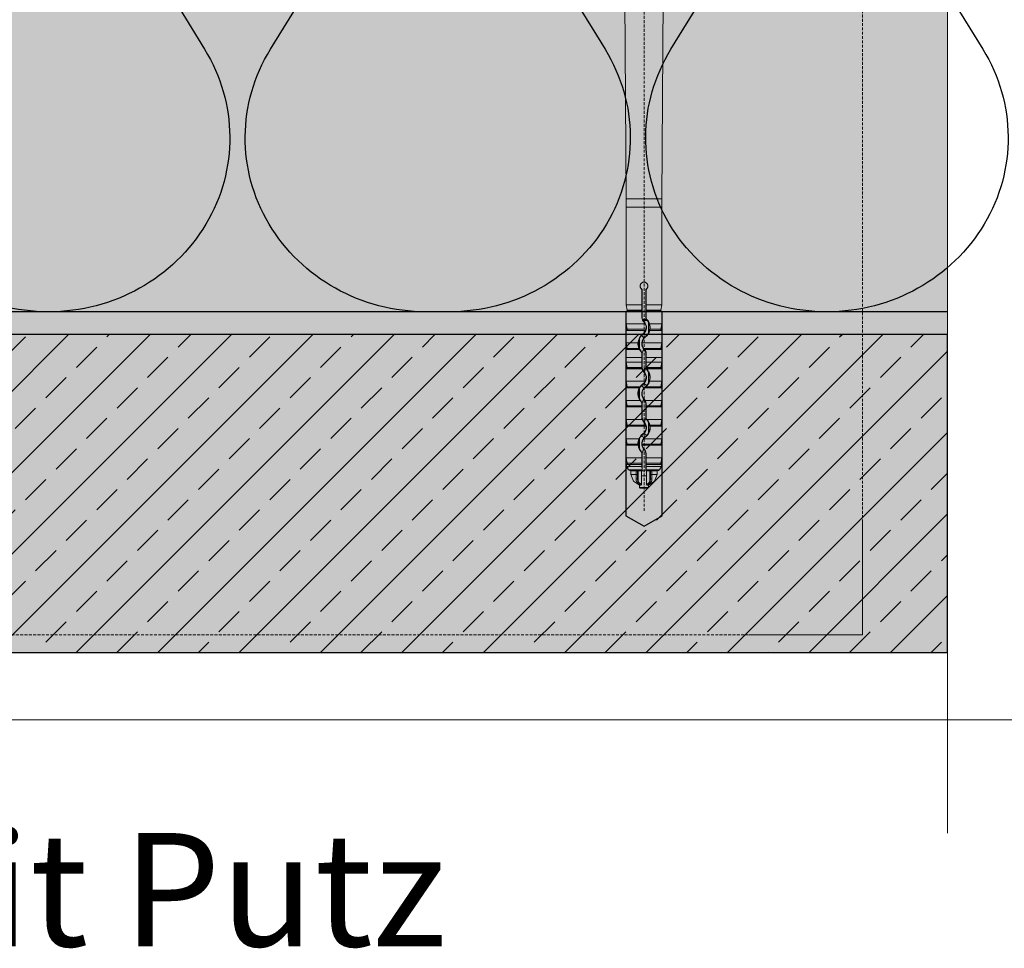
# Model space of a CAD drawing. Units: millimetres. Extents: x -276 to 4112, y -11579 to 728.
# Drawn here: x 325 to 543, y 25 to 229 of the extents above; entities that cross this region are included whole.
import ezdxf
from ezdxf.enums import TextEntityAlignment as Align

# ---------------------------------------------------------------- set-up
doc = ezdxf.new("R2010")
doc.units = ezdxf.units.MM
doc.header["$LTSCALE"] = 0.1
for name, pattern in [('AUSGEZOGEN', [0]), ('HIDDEN', [9.525, 6.35, -3.175]), ('OBERFLÄCHE', [25.5, 12, -3, 0.5, -3, 0.5, -3, 0.5, -3])]:
    doc.linetypes.add(name, pattern=pattern)
for name, color, linetype in [('Befestigung UK', 1, 'CONTINUOUS'), ('DÄMMUNG', 1, 'CONTINUOUS'), ('Rohbau', 4, 'CONTINUOUS'), ('SCHRAFFUR', 7, 'CONTINUOUS'), ('SICHTBARE', 7, 'CONTINUOUS'), ('ZUSATZ', 1, 'OBERFLÄCHE')]:
    doc.layers.add(name, color=color, linetype=linetype)
doc.layers.add('E-Jot Dübel', color=8, linetype='CONTINUOUS', lineweight=18)
doc.layers.add('Hilfe', color=211, linetype='HIDDEN', lineweight=18, plot=False)
doc.layers.add('Rahmen', color=7, linetype='CONTINUOUS', lineweight=18, true_color=0x646668)
doc.styles.add('ARIAL', font='arial.ttf')

# ---------------------------------------------------------------- blocks, each defined once
blk = doc.blocks.new('Zeichenrahmen M 1-5')
at = {"layer": 'Hilfe', "ltscale": 2}
for points in [[(1022.49931, 1217.50023), (1022.49931, 237.49993)], [(237.50007, 187.5), (972.49931, 187.5)]]:
    blk.add_lwpolyline(points, dxfattribs=at)
at = {"layer": 'Rahmen', "color": 7}
for points in [[(1059.99946, 1355.00016), (1059.99946, 100)], [(100, 150), (1109.99946, 150)]]:
    blk.add_lwpolyline(points, dxfattribs=at)
at = {"layer": 'Rahmen', "color": 9, "linetype": 'Continuous', "ltscale": 0.5}
blk.add_lwpolyline([(1022.49931, 237.49993), (1022.49931, 187.5), (972.49931, 187.5)], dxfattribs=at)
at = {"layer": 'Rahmen', "color": 0, "style": 'ARIAL'}
blk.add_attdef('SCHNITTRICHTUNG', text='', height=50, dxfattribs=at).set_placement((604.99973, 1355.00016), align=Align.BOTTOM_CENTER)
blk.add_attdef('WANDBESCHREIBUNG', text='', height=50, rotation=90, dxfattribs=at).set_placement((100, 727.50008), align=Align.BOTTOM_CENTER)
blk.add_attdef('DETAILBESCHREIBUNG', text='', height=50, dxfattribs=at).set_placement((604.99973, 100), align=Align.TOP_CENTER)
blk = doc.blocks.new('DAEMM')
at = {"layer": 'DÄMMUNG'}
for p, q in [((0.2065, 0.362), (0.0435, 0.638)), ((0.4565, 0.638), (0.2935, 0.362))]:
    blk.add_line(p, q, dxfattribs=at)
for centre, radius, start, end in [((0.25, 0.76), 0.2398, 329.435, 210.565), ((-0.0001, 0.2399), 0.2399, 270.0152, 30.5802), ((0.5001, 0.2399), 0.2399, 149.4198, 269.9848)]:
    blk.add_arc(centre, radius, start, end, dxfattribs=at)
blk = doc.blocks.new('*U41')
at = {"layer": 'E-Jot Dübel', "true_color": 0xffffff}
h = blk.add_hatch(color=7, dxfattribs=at)
h.dxf.hatch_style = 1
edge = h.paths.add_edge_path()
edge.add_arc((23.3, -16.74), 0.288, 36.5072, 90)
edge.add_line((23.3, -16.45), (21.58, -16.45))
edge.add_line((21.58, -16.45), (0, -16.45))
edge.add_line((0, -16.45), (-23.3, -16.45))
edge.add_arc((-23.3, -16.74), 0.288, 90, 137.6257)
edge.add_line((-23.51, -16.55), (-25, -16.55))
edge.add_arc((-24.97, -26.05), 9.5, 90.1385, 106.3346)
edge.add_arc((-25.44, -24.47), 7.85, 106.3346, 111.1806)
edge.add_arc((-28, -17.8), 0.712, 112.8085, 128.4111)
edge.add_arc((-28.37, -17.34), 0.116, 128.3906, 174.0264)
edge.add_line((-28.48, -17.32), (-28.48, -17.55))
edge.add_arc((-23.36, -38.53), 21.6, 103.7088, 106.9445)
edge.add_arc((-29.52, -18.33), 0.48, 106.9445, 180)
edge.add_line((-30, -18.33), (-30, -19.33))
edge.add_line((-30, -19.33), (-12.84, -19.33))
edge.add_arc((-13.29, -23.33), 4.02, 1.2941, 83.5564, ccw=False)
edge.add_line((-9.27, -23.24), (-8.63, -59.62))
edge.add_arc((-6.63, -59.59), 2, 181, 210)
edge.add_line((-8.37, -60.59), (-4.64, -67.04))
edge.add_arc((-6.37, -68.04), 2, 0, 30, ccw=False)
edge.add_line((-4.37, -68.04), (-4.38, -68.84))
edge.add_line((-4.38, -68.84), (-3.96, -135.1))
edge.add_line((-3.96, -135.1), (-3.96, -158.43))
edge.add_line((-3.96, -158.43), (-3.68, -159.64))
edge.add_arc((-3.86, -159.68), 0.192, -89, 13.2, ccw=False)
edge.add_line((-3.86, -159.87), (-3.96, -159.87))
edge.add_line((-3.96, -159.87), (-3.96, -162.66))
edge.add_line((-3.96, -162.66), (-3.68, -163.86))
edge.add_arc((-3.86, -163.9), 0.192, -89, 13.2, ccw=False)
edge.add_line((-3.86, -164.1), (-3.96, -164.1))
edge.add_line((-3.96, -164.1), (-3.96, -166.88))
edge.add_line((-3.96, -166.88), (-3.68, -168.08))
edge.add_arc((-3.86, -168.13), 0.192, -89, 13.2, ccw=False)
edge.add_line((-3.86, -168.32), (-3.96, -168.32))
edge.add_line((-3.96, -168.32), (-3.96, -170.1))
edge.add_line((-3.96, -170.1), (-3.96, -170.1))
edge.add_line((-3.96, -170.1), (-3.96, -171.1))
edge.add_line((-3.96, -171.1), (-3.68, -172.31))
edge.add_arc((-3.86, -172.35), 0.192, -89, 13.2, ccw=False)
edge.add_line((-3.86, -172.54), (-3.96, -172.55))
edge.add_line((-3.96, -172.55), (-3.96, -175.33))
edge.add_line((-3.96, -175.33), (-3.68, -176.53))
edge.add_arc((-3.86, -176.58), 0.192, -89, 13.2, ccw=False)
edge.add_line((-3.86, -176.77), (-3.96, -176.77))
edge.add_line((-3.96, -176.77), (-3.96, -179.55))
edge.add_line((-3.96, -179.55), (-3.68, -180.76))
edge.add_arc((-3.86, -180.8), 0.192, -89, 13.2, ccw=False)
edge.add_line((-3.86, -180.99), (-3.96, -180.99))
edge.add_line((-3.96, -180.99), (-3.96, -183.78))
edge.add_line((-3.96, -183.78), (-3.68, -184.98))
edge.add_arc((-3.86, -185.02), 0.192, -89, 13.2, ccw=False)
edge.add_line((-3.86, -185.22), (-3.96, -185.22))
edge.add_line((-3.96, -185.22), (-3.96, -188))
edge.add_line((-3.96, -188), (-3.68, -189.2))
edge.add_arc((-3.86, -189.25), 0.192, -89, 13.2, ccw=False)
edge.add_line((-3.86, -189.44), (-3.96, -189.44))
edge.add_line((-3.96, -189.44), (-3.96, -192.22))
edge.add_line((-3.96, -192.22), (-3.68, -193.43))
edge.add_arc((-3.86, -193.47), 0.192, -82.6704, 13.2, ccw=False)
edge.add_line((-3.84, -193.66), (-3.84, -194.11))
edge.add_line((-3.84, -194.11), (-3.41, -194.86))
edge.add_line((-3.41, -194.86), (-2.99, -195.1))
edge.add_line((-2.99, -195.1), (-2.88, -195.1))
edge.add_line((-2.88, -195.1), (-2.88, -195.87))
edge.add_line((-2.88, -195.87), (-2.34, -197.39))
edge.add_line((-2.34, -197.39), (-0.96, -198.22))
edge.add_line((-0.96, -198.22), (-0.96, -198.8))
edge.add_arc((-0.82, -198.8), 0.144, 180, 270)
edge.add_line((-0.82, -198.94), (0.82, -198.94))
edge.add_arc((0.82, -198.8), 0.144, 270, 360)
edge.add_line((0.96, -198.8), (0.96, -198.22))
edge.add_line((0.96, -198.22), (2.34, -197.39))
edge.add_line((2.34, -197.39), (2.88, -195.87))
edge.add_line((2.88, -195.87), (2.88, -195.1))
edge.add_line((2.88, -195.1), (2.99, -195.1))
edge.add_line((2.99, -195.1), (3.41, -194.86))
edge.add_line((3.41, -194.86), (3.84, -194.11))
edge.add_line((3.84, -194.11), (3.84, -193.66))
edge.add_arc((3.86, -193.47), 0.192, 166.8, 262.6704, ccw=False)
edge.add_line((3.68, -193.43), (3.96, -192.22))
edge.add_line((3.96, -192.22), (3.96, -189.44))
edge.add_line((3.96, -189.44), (3.86, -189.44))
edge.add_arc((3.86, -189.25), 0.192, 166.8, 269, ccw=False)
edge.add_line((3.68, -189.2), (3.96, -188))
edge.add_line((3.96, -188), (3.96, -185.22))
edge.add_line((3.96, -185.22), (3.86, -185.22))
edge.add_arc((3.86, -185.02), 0.192, 166.8, 269, ccw=False)
edge.add_line((3.68, -184.98), (3.96, -183.78))
edge.add_line((3.96, -183.78), (3.96, -180.99))
edge.add_line((3.96, -180.99), (3.86, -180.99))
edge.add_arc((3.86, -180.8), 0.192, 166.8, 269, ccw=False)
edge.add_line((3.68, -180.76), (3.96, -179.55))
edge.add_line((3.96, -179.55), (3.96, -176.77))
edge.add_line((3.96, -176.77), (3.86, -176.77))
edge.add_arc((3.86, -176.58), 0.192, 166.8, 269, ccw=False)
edge.add_line((3.68, -176.53), (3.96, -175.33))
edge.add_line((3.96, -175.33), (3.96, -172.55))
edge.add_line((3.96, -172.55), (3.86, -172.54))
edge.add_arc((3.86, -172.35), 0.192, 166.8, 269, ccw=False)
edge.add_line((3.68, -172.31), (3.96, -171.1))
edge.add_line((3.96, -171.1), (3.96, -170.1))
edge.add_line((3.96, -170.1), (3.96, -170.1))
edge.add_line((3.96, -170.1), (3.96, -168.32))
edge.add_line((3.96, -168.32), (3.86, -168.32))
edge.add_arc((3.86, -168.13), 0.192, 166.8, 269, ccw=False)
edge.add_line((3.68, -168.08), (3.96, -166.88))
edge.add_line((3.96, -166.88), (3.96, -164.1))
edge.add_line((3.96, -164.1), (3.86, -164.1))
edge.add_arc((3.86, -163.9), 0.192, 166.8, 269, ccw=False)
edge.add_line((3.68, -163.86), (3.96, -162.66))
edge.add_line((3.96, -162.66), (3.96, -159.87))
edge.add_line((3.96, -159.87), (3.86, -159.87))
edge.add_arc((3.86, -159.68), 0.192, 166.8, 269, ccw=False)
edge.add_line((3.68, -159.64), (3.96, -158.43))
edge.add_line((3.96, -158.43), (3.96, -135.1))
edge.add_line((3.96, -135.1), (4.37, -68.84))
edge.add_line((4.37, -68.84), (4.37, -68.04))
edge.add_arc((6.37, -68.04), 2, 150, 180, ccw=False)
edge.add_line((4.64, -67.04), (8.37, -60.59))
edge.add_arc((6.63, -59.59), 2, 330, 359)
edge.add_line((8.63, -59.62), (9.27, -23.24))
edge.add_arc((13.29, -23.33), 4.02, 96.4436, 178.7059, ccw=False)
edge.add_line((12.84, -19.33), (30, -19.33))
edge.add_line((30, -19.33), (30, -18.33))
edge.add_arc((29.52, -18.33), 0.48, 360, 433.0555)
edge.add_arc((23.36, -38.53), 21.6, 73.0555, 76.2912)
edge.add_line((28.48, -17.55), (28.48, -17.32))
edge.add_arc((28.35, -17.34), 0.134, 8.0967, 60.71)
edge.add_arc((27.31, -19.2), 2.27, 60.71, 75.0132)
edge.add_arc((24.98, -25.92), 9.37, 71.8953, 89.9244)
edge.add_line((25, -16.55), (23.53, -16.57))
at = {"layer": 'E-Jot Dübel', "color": 6, "linetype": 'HIDDEN'}
blk.add_line((0, -203.94), (0, 10), dxfattribs=at)
at = {"layer": 'E-Jot Dübel'}
for p, q in [((-3.96, -135.1), (3.96, -135.1)), ((-3.96, -136.88), (3.96, -136.88)), ((-0.46, -158.43), (-0.46, -155.15)), ((-0.42, -155.13), (-0.39, -161.3)), ((0.42, -155.13), (0.39, -161.3)), ((0.46, -155.15), (0.46, -158.43)), ((-0.46, -158.43), (-3.96, -158.43)), ((-0.46, -158.43), (-0.45, -159.64)), ((0.46, -158.43), (0.45, -159.64)), ((3.96, -158.43), (0.46, -158.43)), ((-3.96, -159.87), (-0.46, -159.87)), ((-3.86, -159.87), (-0.45, -159.87)), ((-3.68, -159.64), (-0.45, -159.64)), ((-0.46, -161.3), (-0.46, -159.87)), ((0.45, -159.64), (3.68, -159.64)), ((0.45, -159.87), (3.86, -159.87)), ((0.46, -159.87), (3.96, -159.87)), ((0.46, -159.87), (0.46, -161.3)), ((0.25, -162.66), (-3.96, -162.66)), ((-0.39, -161.3), (-0.46, -161.3)), ((0.61, -161.72), (-0.32, -161.72)), ((0.75, -161.89), (-0.25, -161.89)), ((0, -162.19), (-0.06, -162.25)), ((0.39, -161.3), (0.46, -161.3)), ((0.53, -161.64), (0.58, -161.59)), ((0.96, -162.26), (0.96, -164.68)), ((3.96, -162.66), (1.24, -162.66)), ((-3.96, -164.1), (0.34, -164.1)), ((-3.86, -164.1), (0.35, -164.1)), ((-3.68, -163.86), (0.42, -163.86)), ((-0.21, -164.93), (-0.26, -164.86)), ((1.29, -164.1), (3.96, -164.1)), ((1.29, -164.1), (3.86, -164.1)), ((1.33, -163.86), (3.68, -163.86)), ((-1.34, -166.88), (-3.96, -166.88)), ((-0.96, -168.17), (-0.96, -165.83)), ((3.96, -166.88), (-0.44, -166.88)), ((0.23, -165.54), (0.28, -165.61)), ((-3.96, -168.32), (-0.99, -168.32)), ((-3.86, -168.32), (-0.99, -168.32)), ((-3.68, -168.08), (-1.11, -168.08)), ((-0.52, -168.81), (-0.57, -168.86)), ((-0.46, -169.15), (-0.46, -170.1)), ((-0.38, -169.15), (-0.46, -169.15)), ((-0.38, -172.34), (-0.38, -169.15)), ((-0.06, -168.08), (3.68, -168.08)), ((0.01, -168.27), (0.06, -168.22)), ((0.16, -168.32), (3.86, -168.32)), ((0.38, -169.15), (0.38, -172.34)), ((0.38, -169.15), (0.46, -169.15)), ((0.46, -170.1), (0.46, -169.15)), ((-3.96, -170.1), (-0.46, -170.1)), ((-0.46, -171.1), (-3.96, -171.1)), ((-0.46, -171.1), (-0.46, -170.1)), ((-0.46, -170.1), (-0.46, -170.1)), ((-0.46, -171.1), (-0.45, -172.31)), ((0.46, -171.1), (0.45, -172.31)), ((0.46, -170.1), (0.46, -170.1)), ((0.46, -170.1), (0.46, -171.1)), ((3.96, -170.1), (0.46, -170.1)), ((3.96, -171.1), (0.46, -171.1)), ((-3.96, -172.55), (-0.44, -172.55)), ((-3.86, -172.54), (-0.44, -172.54)), ((-3.68, -172.31), (-0.45, -172.31)), ((-0.38, -172.34), (-0.45, -172.34)), ((0, -173.23), (-0.06, -173.29)), ((0.38, -172.34), (0.45, -172.34)), ((0.45, -172.31), (3.68, -172.31)), ((0.51, -172.54), (3.86, -172.54)), ((0.51, -172.55), (3.96, -172.55)), ((0.52, -172.69), (0.58, -172.63)), ((0.96, -173.3), (0.96, -175.72)), ((0.25, -175.33), (-3.96, -175.33)), ((-0.21, -175.97), (-0.25, -175.91)), ((3.96, -175.33), (1.24, -175.33)), ((-3.96, -176.77), (-1.02, -176.77)), ((-3.86, -176.77), (-1.02, -176.77)), ((-3.68, -176.53), (-0.87, -176.53)), ((-0.96, -179.21), (-0.96, -176.87)), ((0.12, -176.77), (3.96, -176.77)), ((0.12, -176.77), (3.86, -176.77)), ((0.12, -176.77), (0.12, -176.77)), ((0.23, -176.58), (0.27, -176.64)), ((0.41, -176.53), (3.68, -176.53)), ((-0.87, -179.55), (-3.96, -179.55)), ((-0.52, -179.85), (-0.57, -179.9)), ((-0.45, -180.19), (-0.45, -180.76)), ((-0.38, -180.19), (-0.45, -180.19)), ((-0.38, -183.38), (-0.38, -180.19)), ((0.01, -179.31), (0.07, -179.26)), ((3.96, -179.55), (0.29, -179.55)), ((0.38, -180.19), (0.38, -183.38)), ((0.38, -180.19), (0.45, -180.19)), ((0.45, -180.19), (0.45, -180.76)), ((-3.96, -180.99), (-0.46, -180.99)), ((-3.86, -180.99), (-0.45, -180.99)), ((-3.68, -180.76), (-0.45, -180.76)), ((-0.46, -183.38), (-0.46, -180.99)), ((0.45, -180.76), (3.68, -180.76)), ((0.45, -180.99), (3.86, -180.99)), ((0.46, -180.99), (3.96, -180.99)), ((0.46, -180.99), (0.46, -183.38)), ((-0.4, -183.78), (-3.96, -183.78)), ((-0.38, -183.38), (-0.46, -183.38)), ((0, -184.27), (-0.06, -184.32)), ((0.38, -183.38), (0.46, -183.38)), ((0.52, -183.73), (0.58, -183.67)), ((3.96, -183.78), (0.68, -183.78)), ((0.96, -184.34), (0.96, -186.76)), ((-3.96, -185.22), (0.43, -185.22)), ((-3.86, -185.22), (0.43, -185.22)), ((-3.68, -184.98), (0.37, -184.98)), ((0.43, -185.22), (0.43, -185.22)), ((1.3, -184.98), (3.68, -184.98)), ((1.34, -185.22), (3.86, -185.22)), ((1.35, -185.22), (3.96, -185.22)), ((-1.12, -188), (-3.96, -188)), ((-0.96, -190.25), (-0.96, -187.91)), ((-0.21, -187.01), (-0.26, -186.94)), ((3.96, -188), (-0.06, -188)), ((0.23, -187.62), (0.28, -187.69)), ((-3.96, -189.44), (-1.32, -189.44)), ((-3.86, -189.44), (-1.32, -189.44)), ((-3.68, -189.2), (-1.34, -189.2)), ((-0.52, -190.89), (-0.57, -190.94)), ((-0.44, -189.2), (3.68, -189.2)), ((-0.41, -189.44), (3.86, -189.44)), ((-0.4, -189.44), (3.96, -189.44)), ((0.01, -190.35), (0.07, -190.3)), ((-0.46, -192.22), (-3.96, -192.22)), ((-0.38, -191.23), (-0.46, -191.23)), ((-0.46, -192.22), (-0.46, -191.23)), ((-0.46, -192.22), (-0.45, -193.43)), ((-0.38, -195.1), (-0.38, -191.23)), ((0.38, -191.23), (0.38, -195.1)), ((0.38, -191.23), (0.46, -191.23)), ((0.46, -192.22), (0.45, -193.43)), ((0.46, -191.23), (0.46, -192.22)), ((3.96, -192.22), (0.46, -192.22)), ((-3.68, -193.43), (-0.45, -193.43)), ((-3.41, -194.86), (-0.44, -194.86)), ((-0.43, -195.1), (-2.88, -195.1)), ((-1.75, -195.1), (-1.75, -195.87)), ((-1.44, -195.87), (-1.44, -195.1)), ((-1.3, -195.1), (-1.3, -197.45)), ((-0.53, -195.1), (-0.53, -196.18)), ((-0.53, -195.1), (0.16, -195.1)), ((-0.45, -193.66), (-0.45, -194.12)), ((-0.45, -194.12), (-0.44, -194.86)), ((-0.38, -195.1), (-0.43, -195.1)), ((0.43, -195.1), (0.38, -195.1)), ((2.88, -195.1), (0.43, -195.1)), ((0.45, -194.12), (0.44, -194.86)), ((0.44, -194.86), (3.41, -194.86)), ((0.45, -193.43), (3.68, -193.43)), ((0.45, -194.12), (0.45, -193.66)), ((0.53, -196.18), (0.53, -195.1)), ((1.3, -195.1), (1.3, -197.45)), ((1.44, -195.1), (1.44, -195.87)), ((1.75, -195.87), (1.75, -195.1)), ((-1.75, -195.87), (-2.88, -195.87)), ((-1.75, -195.87), (-1.44, -195.87)), ((-1.44, -195.87), (-1.44, -196.74)), ((-0.53, -196.18), (-0.53, -198.03)), ((0.53, -196.18), (-0.53, -196.18)), ((0.53, -196.18), (0.53, -198.03)), ((1.44, -195.87), (1.44, -196.74)), ((1.44, -195.87), (1.75, -195.87)), ((2.88, -195.87), (1.75, -195.87)), ((-0.68, -198.22), (-0.96, -198.22)), ((0.96, -198.8), (-0.96, -198.8)), ((0.96, -198.22), (0.68, -198.22))]:
    blk.add_line(p, q, dxfattribs=at)
blk.add_lwpolyline([(-4.38, -68.84), (-3.96, -135.1), (-3.96, -158.43), (-3.68, -159.64, -0.478047), (-3.86, -159.87), (-3.96, -159.87), (-3.96, -162.66), (-3.68, -163.86, -0.478047), (-3.86, -164.1), (-3.96, -164.1), (-3.96, -166.88), (-3.68, -168.08, -0.478047), (-3.86, -168.32), (-3.96, -168.32), (-3.96, -170.1), (-3.96, -170.1), (-3.96, -171.1), (-3.68, -172.31, -0.478047), (-3.86, -172.54), (-3.96, -172.55), (-3.96, -175.33), (-3.68, -176.53, -0.478047), (-3.86, -176.77), (-3.96, -176.77), (-3.96, -179.55), (-3.68, -180.76, -0.478047), (-3.86, -180.99), (-3.96, -180.99), (-3.96, -183.78), (-3.68, -184.98, -0.478047), (-3.86, -185.22), (-3.96, -185.22), (-3.96, -188), (-3.68, -189.2, -0.478047), (-3.86, -189.44), (-3.96, -189.44), (-3.96, -192.22), (-3.68, -193.43, -0.444551), (-3.84, -193.66), (-3.84, -194.11), (-3.41, -194.86), (-2.99, -195.1), (-2.88, -195.1), (-2.88, -195.87), (-2.34, -197.39), (-0.96, -198.22), (-0.96, -198.8, 0.414214), (-0.82, -198.94), (0.82, -198.94, 0.414214), (0.96, -198.8), (0.96, -198.22), (2.34, -197.39), (2.88, -195.87), (2.88, -195.1), (2.99, -195.1), (3.41, -194.86), (3.84, -194.11), (3.84, -193.66, -0.444551), (3.68, -193.43), (3.96, -192.22), (3.96, -189.44), (3.86, -189.44, -0.478047), (3.68, -189.2), (3.96, -188), (3.96, -185.22), (3.86, -185.22, -0.478047), (3.68, -184.98), (3.96, -183.78), (3.96, -180.99), (3.86, -180.99, -0.478047), (3.68, -180.76), (3.96, -179.55), (3.96, -176.77), (3.86, -176.77, -0.478047), (3.68, -176.53), (3.96, -175.33), (3.96, -172.55), (3.86, -172.54, -0.478047), (3.68, -172.31), (3.96, -171.1), (3.96, -170.1), (3.96, -170.1), (3.96, -168.32), (3.86, -168.32, -0.478047), (3.68, -168.08), (3.96, -166.88), (3.96, -164.1), (3.86, -164.1, -0.478047), (3.68, -163.86), (3.96, -162.66), (3.96, -159.87), (3.86, -159.87, -0.478047), (3.68, -159.64), (3.96, -158.43), (3.96, -135.1), (4.37, -68.84)], format="xyb", dxfattribs=at)
for centre, radius, start, end in [((0, -154.3), 0.871, 307.7701, 232.2299), ((0, -154.3), 0.838, 306.6557, 233.3443), ((-2.13, -152.29), 3.14, 300.5076, 301.2122), ((-0.66, -155.15), 0.202, 359.995, 52.0291), ((-0.62, -155.13), 0.203, 0.2861, 53.0975), ((-2.55, -150.88), 4.75, 296.0989, 296.5884), ((0.62, -155.13), 0.203, 126.9025, 179.7139), ((2.55, -150.88), 4.75, 243.4116, 243.9011), ((0.66, -155.15), 0.202, 127.9709, 180.005), ((2.13, -152.29), 3.14, 238.7878, 239.4924), ((-2.97, -159.7), 2.52, 356.1442, 1.5107), ((2.97, -159.7), 2.52, 178.4893, 183.8558), ((0.86, -161.3), 1.31, 179.9784, 225.7914), ((0.87, -161.3), 1.26, 180.2476, 199.4359), ((0.86, -161.3), 1.25, 199.2199, 207.8252), ((-1.24, -163.47), 1.78, 305.2825, 46.1222), ((-1.26, -163.48), 1.72, 28.5476, 45.8222), ((-1.25, -163.48), 1.71, 347.2638, 28.8591), ((0.86, -161.3), 0.468, 179.8065, 225.2836), ((0.86, -161.3), 0.402, 180.0074, 225.6912), ((-1.26, -163.47), 2.62, 17.9822, 45.6519), ((-1.23, -163.43), 2.52, 37.7924, 42.9327), ((-0.64, -162.99), 1.75, 24.3955, 38.7236), ((-1.25, -163.47), 2.52, 331.2769, 28.7231), ((-1.27, -163.46), 2.64, 351.1603, 17.6384), ((1.28, -167), 2.62, 125.7226, 177.4975), ((1.11, -166.8), 2.29, 125.2843, 154.8492), ((-1.26, -163.47), 1.72, 305.6077, 338.4726), ((1.32, -163.4), 1.89, 225.7908, 234.0956), ((-1.22, -166.9), 2.44, 42.8864, 54.1786), ((-1.09, -163.68), 2.28, 305.2802, 333.9636), ((-1.25, -163.48), 2.62, 305.692, 346.3499), ((-0.63, -163.64), 1.08, 335.0227, 348.2524), ((31.72, -169.26), 30.86, 169.921, 170.3654), ((1.29, -166.98), 2.64, 177.8005, 204.6793), ((1.27, -167), 2.52, 152.2457, 207.7543), ((1.2, -163.57), 2.43, 223.5351, 234.1502), ((1.26, -167), 1.78, 125.3121, 225.5612), ((1.27, -167), 1.71, 125.581, 175.9679), ((1.27, -167.01), 1.71, 175.6833, 218.9588), ((-1.33, -167.07), 1.88, 44.877, 54.0772), ((14.23, -160.7), 17.02, 205.7148, 206.5995), ((1.27, -167.01), 2.62, 210.1328, 225.1315), ((0.99, -167.28), 2.15, 204.6155, 225.3383), ((-0.86, -169.15), 0.403, 0.0067, 45.1585), ((-0.86, -169.15), 0.489, 0.0531, 44.6954), ((0.86, -169.15), 1.24, 134.8336, 180.0846), ((1.13, -167.12), 1.53, 218.9529, 225.8359), ((-0.86, -169.15), 1.24, 359.9154, 45.1664), ((-5.05, -173.25), 7.17, 43.4376, 44.553), ((-0.86, -169.15), 1.32, 0.0068, 38.9326), ((3.23, -172.25), 3.68, 181.4321, 184.5763), ((0.86, -172.34), 1.32, 188.8992, 225.759), ((0.86, -172.34), 1.23, 179.9122, 225.7071), ((-1.24, -174.51), 1.78, 305.2825, 46.1222), ((-1.25, -174.51), 1.71, 331.467, 45.8962), ((-0.86, -172.34), 1.23, 314.2929, 0.0878), ((0.86, -172.34), 0.489, 180.0544, 225.2213), ((0.8, -172.35), 0.351, 178.859, 213.58), ((0.86, -172.34), 0.405, 210.361, 225.6405), ((-0.96, -174.22), 2.13, 25.4888, 45.8969), ((-1.27, -174.51), 2.63, 341.9649, 45.5743), ((-1.25, -174.51), 2.52, 331.2769, 28.7231), ((1.26, -178.01), 2.59, 125.8552, 145.3143), ((-1.26, -174.52), 1.71, 305.8217, 331.7584), ((1.32, -174.44), 1.89, 225.7908, 234.0956), ((-1.09, -174.72), 2.28, 305.2802, 333.9636), ((-1.25, -174.5), 2.63, 309.3852, 341.6835), ((1.29, -178.04), 2.64, 151.2584, 215.0104), ((1.27, -178.04), 2.52, 152.2457, 207.7543), ((6.74, -181.62), 9.15, 146.2018, 147.9605), ((1.11, -177.84), 2.29, 125.2843, 154.8492), ((1.2, -174.61), 2.43, 223.5351, 234.1502), ((1.26, -178.04), 1.78, 125.3121, 225.5612), ((1.27, -178.04), 1.71, 132.077, 225.3527), ((-1.33, -178.11), 1.88, 44.877, 54.0772), ((0.84, -177.46), 1, 124.5983, 135.904), ((-1.22, -177.94), 2.44, 42.8864, 54.1786), ((-1.49, -174.22), 3, 305.9585, 309.3525), ((0.99, -178.32), 2.15, 204.6155, 225.3383), ((1.28, -178.03), 2.63, 215.3808, 225.3723), ((-0.86, -180.19), 0.407, 0.3644, 45.3996), ((-0.86, -180.19), 0.489, 0.0531, 44.6954), ((0.86, -180.19), 1.24, 134.8336, 180.0846), ((-0.86, -180.19), 1.24, 359.9154, 45.1664), ((-0.87, -180.18), 1.32, 359.7204, 28.5294), ((-2.97, -180.82), 2.52, 356.1442, 1.5107), ((2.97, -180.82), 2.52, 178.4893, 183.8558), ((0.87, -183.37), 1.32, 197.8312, 225.9382), ((0.86, -183.38), 1.23, 179.9122, 225.7071), ((-1.24, -185.55), 1.78, 305.2825, 46.1222), ((-1.25, -185.57), 1.73, 19.8357, 46.0825), ((-0.86, -183.38), 1.23, 314.2929, 0.0878), ((0.86, -183.38), 0.489, 180.0544, 225.2213), ((0.86, -183.38), 0.402, 180.0074, 225.6912), ((-0.96, -185.26), 2.13, 25.4888, 45.8969), ((-1.25, -185.54), 2.61, 42.4571, 45.6809), ((-1.26, -185.53), 2.61, 12.1449, 42.1586), ((-1.25, -185.55), 2.52, 331.2769, 28.7231), ((-1.25, -185.55), 1.71, 305.5418, 11.2517), ((-1.09, -185.76), 2.28, 305.2802, 333.9636), ((-1.26, -185.55), 2.63, 305.7567, 7.3462), ((-0.6, -185.35), 1.04, 7.5706, 20.9788), ((37.23, -178.03), 36.6, 190.9454, 191.3217), ((1.29, -189.06), 2.63, 156.2177, 183.1156), ((1.27, -189.08), 2.52, 152.2457, 207.7543), ((1.27, -189.07), 2.61, 125.6671, 155.8915), ((1.11, -188.88), 2.29, 125.2843, 154.8492), ((1.2, -185.65), 2.43, 223.5351, 234.1502), ((1.26, -189.08), 1.78, 125.3121, 225.5612), ((1.27, -189.09), 1.72, 140.6004, 183.8237), ((-1.33, -189.15), 1.88, 44.877, 54.0772), ((1.28, -189.09), 1.72, 125.6306, 140.8926), ((1.32, -185.48), 1.89, 225.7908, 234.0956), ((-1.22, -188.98), 2.44, 42.8864, 54.1786), ((-23.4, -190.89), 22.13, 3.7614, 4.3734), ((1.28, -189.08), 2.63, 187.8662, 225.0983), ((0.99, -189.36), 2.15, 204.6155, 225.3383), ((-0.86, -191.23), 0.402, 0.0067, 45.1587), ((-0.86, -191.23), 0.489, 0.0531, 44.6954), ((0.59, -189.16), 1.04, 182.7433, 195.9903), ((1.27, -189.08), 1.71, 192.3109, 225.3046), ((0.86, -191.23), 1.24, 134.8336, 180.0846), ((-0.86, -191.23), 1.24, 359.9154, 45.1664), ((-0.86, -191.23), 1.31, 359.9789, 45.2555), ((-3.6, -193.49), 3.15, 356.8471, 1.0984), ((1.22, -194.91), 1.67, 178.4753, 186.7487), ((-1.22, -194.91), 1.67, 353.2513, 1.5247), ((3.6, -193.49), 3.15, 178.9016, 183.1529), ((2.99, -194.62), 0.48, 270, 330), ((-0.46, -196.87), 1.29, 177.6521, 213.7949), ((-0.18, -196.68), 1.63, 213.9451, 252.1368), ((0.1, -196.8), 1.54, 177.7156, 204.7779), ((-0.05, -196.61), 1.5, 214.0009, 251.4825), ((0.05, -196.61), 1.5, 288.5187, 325.9986), ((0.18, -196.68), 1.63, 287.8641, 326.0546), ((-0.1, -196.8), 1.54, 335.2221, 2.2844), ((0.46, -196.87), 1.29, 326.2051, 2.3479)]:
    blk.add_arc(centre, radius, start, end, dxfattribs=at)
for centre, major_axis, ratio, start_param, end_param in [((-1.63, -196.74), (-0.192, 0), 0.490358, 0.930046, 3.141593), ((-1.44, -197.45), (-0.156, -0.112), 0.504373, 0.610571, 2.182104), ((1.44, -197.45), (-0.156, 0.112), 0.504373, 0.959488, 2.531021), ((1.63, -196.74), (-0.192, 0), 0.490358, 0, 2.211546)]:
    blk.add_ellipse(centre, major_axis=major_axis, ratio=ratio, start_param=start_param, end_param=end_param, dxfattribs=at)
for points, weights in [([(-0.45, -159.87), (-0.45, -159.87), (-0.46, -159.87)], [1.02349260857, 1.01177573991, 1.00003190436]), ([(0.46, -159.87), (0.45, -159.87), (0.45, -159.87)], [1.00003190465, 1.01177574021, 1.02349260887]), ([(-0.45, -180.99), (-0.45, -180.99), (-0.46, -180.99)], [1.02345995574, 1.01174346089, 1]), ([(0.46, -180.99), (0.45, -180.99), (0.45, -180.99)], [1, 1.01174346089, 1.02345995574])]:
    blk.add_rational_spline(points, weights, degree=2, dxfattribs=at)
for points in [[(0, -162.19), (-0.09, -162.1), (-0.17, -162), (-0.23, -161.89)], [(0, -162.19), (0.09, -162.1), (0.17, -162), (0.23, -161.89)], [(0, -162.19), (0, -162.19), (0, -162.19), (0, -162.19)], [(0.61, -161.72), (0.58, -161.69), (0.56, -161.66), (0.53, -161.64)], [(0.35, -164.1), (0.34, -164.1), (0.34, -164.1), (0.34, -164.1)], [(1.29, -164.1), (1.29, -164.1), (1.29, -164.1), (1.29, -164.1)], [(-0.99, -168.32), (-0.99, -168.32), (-0.99, -168.32), (-0.99, -168.32)], [(0, -168.26), (0, -168.26), (-0.01, -168.27), (-0.01, -168.27)], [(0.16, -168.32), (0.16, -168.32), (0.16, -168.32), (0.16, -168.32)], [(-0.45, -172.31), (-0.45, -172.32), (-0.45, -172.33), (-0.45, -172.34)], [(-0.44, -172.54), (-0.44, -172.55), (-0.44, -172.55), (-0.44, -172.55)], [(0, -173.23), (0, -173.23), (0, -173.23), (0, -173.23)], [(0.45, -172.34), (0.45, -172.33), (0.45, -172.32), (0.45, -172.31)], [(0.51, -172.55), (0.51, -172.55), (0.51, -172.55), (0.51, -172.54)], [(-1.02, -176.77), (-1.02, -176.77), (-1.02, -176.77), (-1.02, -176.77)], [(0, -179.3), (0, -179.3), (-0.01, -179.31), (-0.01, -179.31)], [(-0.4, -183.78), (-0.44, -183.65), (-0.46, -183.51), (-0.46, -183.38)], [(0, -184.27), (0, -184.27), (0, -184.27), (0, -184.27)], [(1.35, -185.22), (1.35, -185.22), (1.34, -185.22), (1.34, -185.22)], [(-1.32, -189.44), (-1.32, -189.44), (-1.32, -189.44), (-1.32, -189.44)], [(-0.4, -189.44), (-0.4, -189.44), (-0.4, -189.44), (-0.41, -189.44)], [(0, -190.34), (0, -190.34), (-0.01, -190.35), (-0.01, -190.35)]]:
    blk.add_open_spline(points, degree=3, dxfattribs=at)
for points, knots in [([(0.07, -179.26), (0.07, -179.26), (0.07, -179.26), (0.15, -179.34), (0.23, -179.44), (0.29, -179.55)], [3.1586225, 3.1586225, 3.1586225, 3.1586225, 3.1614034, 3.1614034, 3.5353643, 3.5353643, 3.5353643, 3.5353643]), ([(-3.84, -193.66), (-3.84, -193.66), (-3.79, -193.66), (-3.54, -193.66), (-3.31, -193.66), (-2.68, -193.66), (-2.3, -193.66), (-1.42, -193.66), (-0.95, -193.66), (-0.45, -193.66)], [-5.837202, -5.837202, -5.837202, -5.837202, -4.688081, -4.688081, -3.125322, -3.125322, -1.562626, -1.562626, -0.007778, -0.007778, -0.007778, -0.007778]), ([(-0.45, -194.12), (-0.55, -194.12), (-0.64, -194.12), (-0.99, -194.12), (-1.23, -194.12), (-1.71, -194.12), (-1.93, -194.12), (-2.35, -194.12), (-2.54, -194.12), (-2.89, -194.12), (-3.05, -194.12), (-3.33, -194.11), (-3.45, -194.11), (-3.65, -194.11), (-3.72, -194.11), (-3.82, -194.11), (-3.84, -194.11), (-3.84, -194.11)], [-5.562996, -5.562996, -5.562996, -5.562996, -5.273616, -5.273616, -4.520243, -4.520243, -3.76687, -3.76687, -3.013496, -3.013496, -2.260122, -2.260122, -1.506748, -1.506748, -0.753374, -0.753374, 0, 0, 0, 0]), ([(0.45, -193.66), (0.81, -193.66), (1.17, -193.66), (1.84, -193.66), (2.16, -193.66), (2.83, -193.66), (3.15, -193.66), (3.62, -193.66), (3.77, -193.66), (3.83, -193.66), (3.84, -193.66), (3.84, -193.66)], [-11.661697, -11.661697, -11.661697, -11.661697, -10.521972, -10.521972, -9.374392, -9.374392, -7.811983, -7.811983, -6.249624, -6.249624, -5.836479, -5.836479, -5.836479, -5.836479]), ([(3.84, -194.11), (3.84, -194.11), (3.82, -194.11), (3.72, -194.11), (3.65, -194.11), (3.45, -194.11), (3.33, -194.11), (3.05, -194.12), (2.89, -194.12), (2.54, -194.12), (2.35, -194.12), (1.93, -194.12), (1.71, -194.12), (1.23, -194.12), (0.99, -194.12), (0.64, -194.12), (0.55, -194.12), (0.45, -194.12)], [12.05398, 12.05398, 12.05398, 12.05398, 12.807354, 12.807354, 13.560728, 13.560728, 14.314102, 14.314102, 15.067476, 15.067476, 15.820849, 15.820849, 16.574223, 16.574223, 17.327596, 17.327596, 17.616975, 17.616975, 17.616975, 17.616975]), ([(-1.75, -196.82), (-1.75, -196.78), (-1.75, -196.74), (-1.75, -196.65), (-1.75, -196.59), (-1.75, -196.43), (-1.75, -196.32), (-1.75, -196.11), (-1.75, -195.99), (-1.75, -195.87)], [0, 0, 0, 0, 0.1178345, 0.1178345, 0.3063698, 0.3063698, 0.6080261, 0.6080261, 0.9426762, 0.9426762, 0.9426762, 0.9426762]), ([(1.75, -195.87), (1.75, -195.99), (1.75, -196.11), (1.75, -196.32), (1.75, -196.43), (1.75, -196.59), (1.75, -196.65), (1.75, -196.74), (1.75, -196.78), (1.75, -196.82)], [0, 0, 0, 0, 0.3346501, 0.3346501, 0.6363064, 0.6363064, 0.8248417, 0.8248417, 0.9426762, 0.9426762, 0.9426762, 0.9426762]), ([(-0.53, -198.03), (-0.53, -198.06), (-0.54, -198.08), (-0.55, -198.13), (-0.56, -198.15), (-0.59, -198.18), (-0.61, -198.2), (-0.63, -198.21), (-0.64, -198.22), (-0.66, -198.22), (-0.67, -198.22), (-0.68, -198.22)], [0, 0, 0, 0, 0.0795466, 0.0795466, 0.1567105, 0.1567105, 0.2342234, 0.2342234, 0.2755354, 0.2755354, 0.3168456, 0.3168456, 0.3168456, 0.3168456]), ([(0.68, -198.22), (0.66, -198.22), (0.64, -198.22), (0.61, -198.2), (0.59, -198.19), (0.56, -198.15), (0.55, -198.13), (0.54, -198.1), (0.54, -198.08), (0.53, -198.06), (0.53, -198.05), (0.53, -198.03)], [0, 0, 0, 0, 0.0781382, 0.0781382, 0.1562558, 0.1562558, 0.2339959, 0.2339959, 0.275117, 0.275117, 0.3165508, 0.3165508, 0.3165508, 0.3165508])]:
    blk.add_open_spline(points, degree=3, knots=knots, dxfattribs=at)

msp = doc.modelspace()

# ---------------------------------------------------------------- hatches: boundary and pattern name
at = {"layer": 'SCHRAFFUR', "linetype": 'Continuous'}
h = msp.add_hatch(color=254, dxfattribs=at)
h.dxf.hatch_style = 1
h.paths.add_polyline_path([(160, 637.65), (89.85, 637.65), (89.85, 89.85), (530, 89.85), (530, 160), (160, 160)])
h = msp.add_hatch(dxfattribs=at)
h.set_pattern_fill('ANSI33', color=3, scale=2, style=0)
h.set_pattern_definition([(45, (384.974, 29.244), (-8.98026, 8.98026), []), (45, (393.954, 29.244), (-8.98026, 8.98026), [6.35, -3.175])])
h.paths.add_polyline_path([(160, 637.65), (89.85, 637.65), (89.85, 89.85), (530, 89.85), (530, 160), (160, 160)])
h = msp.add_hatch(dxfattribs=at)
h.set_pattern_fill('HEX', color=252, scale=0.23, angle=-90, style=0)
h.set_pattern_definition([(270, (165.0001, 165.0001), (1.26483, -2e-16), [0.73025, -1.4605]), (30, (165.0001, 165.0001), (-0.632415, 1.095375), [0.73025, -1.4605]), (330, (165.0001, 164.2698), (0.632415, 1.095375), [0.73025, -1.4605])])
h.paths.add_polyline_path([(165, 637.65), (160, 637.65), (160, 160), (530, 160), (530, 165), (165, 165)])
h = msp.add_hatch(color=71, dxfattribs=at)
h.dxf.hatch_style = 1
h.paths.add_polyline_path([(530, 165), (530, 325), (165, 325), (165, 165)])
h = msp.add_hatch(color=31, dxfattribs=at)
h.dxf.hatch_style = 1
h.paths.add_polyline_path([(459.06, 165), (459.06, 120), (463.06, 117.69), (467.06, 120), (467.06, 165)])

# ---------------------------------------------------------------- linework, layer by layer
at = {"layer": 'Befestigung UK', "color": 7, "linetype": 'Continuous'}
msp.add_lwpolyline([(459.06, 165), (459.06, 120), (463.06, 117.69), (467.06, 120), (467.06, 165)], close=True, dxfattribs=at)
at = {"layer": 'Rohbau', "linetype": 'Continuous', "lineweight": -3}
msp.add_lwpolyline([(160, 637.65), (89.85, 637.65), (89.85, 89.85), (530, 89.85), (530, 160), (160, 160)], close=True, dxfattribs=at)
at = {"layer": 'SICHTBARE', "color": 1, "linetype": 'Continuous'}
msp.add_line((530, 165), (165, 165), dxfattribs=at)

# ---------------------------------------------------------------- block references
at = {"layer": 'E-Jot Dübel'}
msp.add_blockref('*U41', (463.06, 325), dxfattribs=at)
at = {"layer": 'Rahmen', "color": 5}
ref = msp.add_blockref('Zeichenrahmen M 1-5', (0, 0), dxfattribs=dict(at, xscale=0.5, yscale=0.5, zscale=0.5))
ref.add_attrib('DETAILBESCHREIBUNG', 'WDVS mit Putz', dxfattribs={"color": 0, "height": 25, "style": 'ARIAL'}).set_placement((302.5, 50), align=Align.TOP_CENTER)
at = {"layer": 'ZUSATZ', "color": 3, "linetype": 'AUSGEZOGEN', "xscale": -166.7039677331053, "yscale": 160.0358090237811, "zscale": 166.7039677331052}
for p in [(331.7, 165), (415.06, 165), (503.41, 165), (586.76, 165)]:
    msp.add_blockref('DAEMM', p, dxfattribs=at)

doc.saveas('drawing.dxf')
